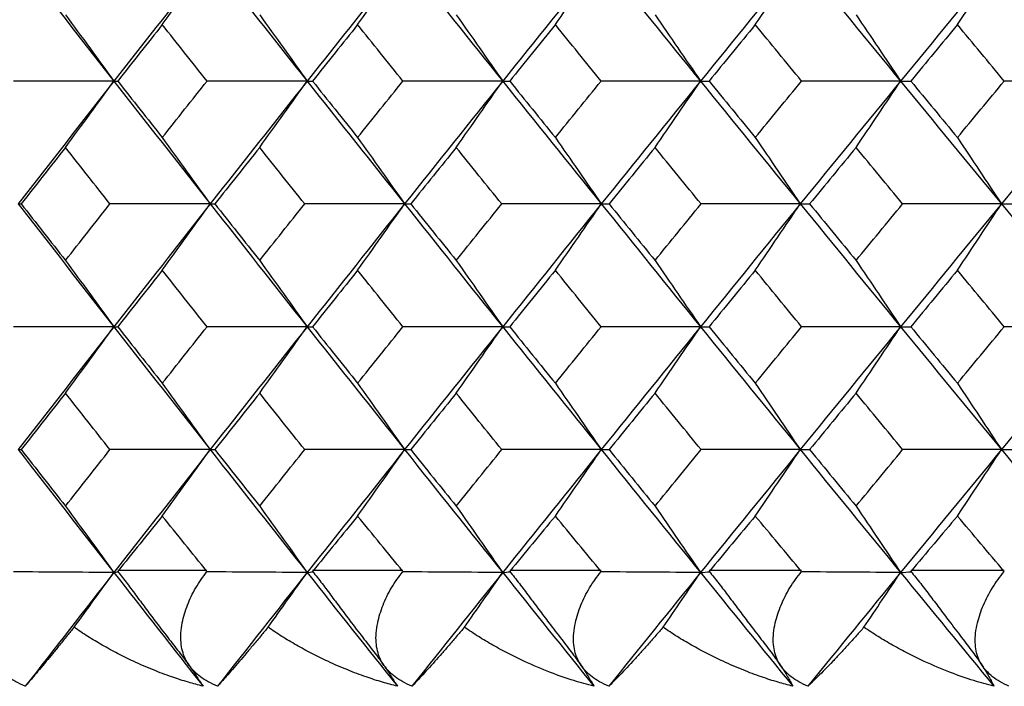
# Model space of a CAD drawing. Units: millimetres. Extents: x -100 to 290, y -337 to 1225.
# Drawn here: x -62 to -56, y 1056 to 1060 of the extents above; entities that cross this region are included whole.
import ezdxf

# ---------------------------------------------------------------- set-up
doc = ezdxf.new("R2010")
doc.units = ezdxf.units.MM

msp = doc.modelspace()

# ---------------------------------------------------------------- linework, layer by layer
at = {"color": 7, "linetype": 'Continuous', "lineweight": 25}
for p, q in [((-61.5754, 1056.9), (-61.0052, 1056.9)), ((-60.3302, 1056.9), (-59.7531, 1056.9)), ((-59.0701, 1056.9), (-58.4862, 1056.9)), ((-57.7954, 1056.9), (-57.2049, 1056.9)), ((-56.5064, 1056.9), (-55.9095, 1056.9))]:
    msp.add_line(p, q, dxfattribs=at)
for points in [[(-62.2116, 1060.8106), (-62.0083, 1060.5491), (-61.8044, 1060.2876), (-61.5998, 1060.026)], [(-60.9843, 1060.8106), (-61.1901, 1060.5491), (-61.3953, 1060.2876), (-61.5998, 1060.026)], [(-61.2907, 1060.3868), (-61.1882, 1060.5281), (-61.0861, 1060.6694), (-60.9843, 1060.8106)], [(-60.9843, 1060.8106), (-60.7784, 1060.5491), (-60.572, 1060.2876), (-60.3649, 1060.026)], [(-59.7418, 1060.8106), (-59.9501, 1060.5491), (-60.1578, 1060.2876), (-60.3649, 1060.026)], [(-60.042, 1060.3868), (-59.9416, 1060.5281), (-59.8416, 1060.6694), (-59.7418, 1060.8106)], [(-59.7418, 1060.8106), (-59.5335, 1060.5491), (-59.3246, 1060.2876), (-59.115, 1060.026)], [(-58.4846, 1060.8106), (-58.6954, 1060.5491), (-58.9055, 1060.2876), (-59.115, 1060.026)], [(-58.7785, 1060.3868), (-58.6802, 1060.5281), (-58.5823, 1060.6694), (-58.4846, 1060.8106)], [(-58.4846, 1060.8106), (-58.2739, 1060.5491), (-58.0625, 1060.2876), (-57.8506, 1060.026)], [(-57.213, 1060.8106), (-57.4261, 1060.5491), (-57.6387, 1060.2876), (-57.8506, 1060.026)], [(-57.5005, 1060.3868), (-57.4044, 1060.5281), (-57.3085, 1060.6694), (-57.213, 1060.8106)], [(-57.213, 1060.8106), (-56.9999, 1060.5491), (-56.7862, 1060.2876), (-56.5719, 1060.026)], [(-55.9273, 1060.8106), (-56.1427, 1060.5491), (-56.3576, 1060.2876), (-56.5719, 1060.026)], [(-56.2083, 1060.3868), (-56.1144, 1060.5281), (-56.0207, 1060.6694), (-55.9273, 1060.8106)], [(-55.9273, 1060.8106), (-55.7118, 1060.5491), (-55.4958, 1060.2876), (-55.2792, 1060.026)], [(-61.9094, 1060.4499), (-61.8059, 1060.3085), (-61.7027, 1060.1672), (-61.5998, 1060.026)], [(-60.6682, 1060.4499), (-60.5668, 1060.3085), (-60.4657, 1060.1672), (-60.3649, 1060.026)], [(-59.4121, 1060.4499), (-59.3128, 1060.3085), (-59.2137, 1060.1672), (-59.115, 1060.026)], [(-58.1413, 1060.4499), (-58.0441, 1060.3085), (-57.9472, 1060.1672), (-57.8506, 1060.026)], [(-56.8562, 1060.4499), (-56.7611, 1060.3085), (-56.6664, 1060.1672), (-56.5719, 1060.026)], [(-61.2907, 1060.3868), (-61.3858, 1060.2665), (-61.4808, 1060.1463), (-61.5757, 1060.026)], [(-61.0049, 1060.026), (-61.1003, 1060.1463), (-61.1956, 1060.2665), (-61.2907, 1060.3868)], [(-60.042, 1060.3868), (-60.1383, 1060.2665), (-60.2344, 1060.1463), (-60.3304, 1060.026)], [(-59.7528, 1060.026), (-59.8494, 1060.1463), (-59.9458, 1060.2665), (-60.042, 1060.3868)], [(-58.7785, 1060.3868), (-58.8759, 1060.2665), (-58.9732, 1060.1463), (-59.0703, 1060.026)], [(-58.486, 1060.026), (-58.5836, 1060.1463), (-58.6811, 1060.2665), (-58.7785, 1060.3868)], [(-57.5005, 1060.3868), (-57.599, 1060.2665), (-57.6974, 1060.1463), (-57.7956, 1060.026)], [(-57.2047, 1060.026), (-57.3034, 1060.1463), (-57.402, 1060.2665), (-57.5005, 1060.3868)], [(-56.2083, 1060.3868), (-56.3079, 1060.2665), (-56.4073, 1060.1463), (-56.5067, 1060.026)], [(-55.9093, 1060.026), (-56.0091, 1060.1463), (-56.1088, 1060.2665), (-56.2083, 1060.3868)], [(-61.5998, 1060.026), (-61.8138, 1060.026), (-62.0278, 1060.026), (-62.242, 1060.026)], [(-61.5998, 1060.026), (-61.8044, 1059.7644), (-62.0083, 1059.5027), (-62.2116, 1059.2411)], [(-61.9094, 1059.6021), (-61.8059, 1059.7434), (-61.7027, 1059.8847), (-61.5998, 1060.026)], [(-61.5998, 1060.026), (-61.3953, 1059.7644), (-61.1901, 1059.5027), (-60.9843, 1059.2411)], [(-61.5998, 1060.026), (-61.5922, 1060.026), (-61.5842, 1060.026), (-61.5757, 1060.026)], [(-61.5757, 1060.026), (-61.4808, 1059.9057), (-61.3858, 1059.7854), (-61.2907, 1059.665)], [(-61.2907, 1059.665), (-61.1956, 1059.7854), (-61.1003, 1059.9057), (-61.0049, 1060.026)], [(-60.3649, 1060.026), (-60.5781, 1060.026), (-60.7915, 1060.026), (-61.0049, 1060.026)], [(-60.3649, 1060.026), (-60.572, 1059.7644), (-60.7784, 1059.5027), (-60.9843, 1059.2411)], [(-60.6682, 1059.6021), (-60.5668, 1059.7434), (-60.4657, 1059.8847), (-60.3649, 1060.026)], [(-60.3649, 1060.026), (-60.1578, 1059.7644), (-59.9501, 1059.5027), (-59.7418, 1059.2411)], [(-60.3649, 1060.026), (-60.3538, 1060.026), (-60.3423, 1060.026), (-60.3304, 1060.026)], [(-60.3304, 1060.026), (-60.2344, 1059.9057), (-60.1383, 1059.7854), (-60.042, 1059.665)], [(-60.042, 1059.665), (-59.9457, 1059.7854), (-59.8493, 1059.9057), (-59.7528, 1060.026)], [(-59.115, 1060.026), (-59.3275, 1060.026), (-59.5401, 1060.026), (-59.7528, 1060.026)], [(-59.115, 1060.026), (-59.3246, 1059.7644), (-59.5335, 1059.5027), (-59.7418, 1059.2411)], [(-59.4121, 1059.6021), (-59.3128, 1059.7434), (-59.2137, 1059.8847), (-59.115, 1060.026)], [(-59.115, 1060.026), (-58.9055, 1059.7644), (-58.6954, 1059.5027), (-58.4846, 1059.2411)], [(-59.115, 1060.026), (-59.1006, 1060.026), (-59.0856, 1060.026), (-59.0703, 1060.026)], [(-59.0703, 1060.026), (-58.9732, 1059.9057), (-58.8759, 1059.7854), (-58.7785, 1059.665)], [(-58.7785, 1059.665), (-58.6811, 1059.7854), (-58.5836, 1059.9057), (-58.486, 1060.026)], [(-57.8506, 1060.026), (-58.0623, 1060.026), (-58.274, 1060.026), (-58.486, 1060.026)], [(-57.8506, 1060.026), (-58.0625, 1059.7644), (-58.2739, 1059.5027), (-58.4846, 1059.2411)], [(-58.1413, 1059.6021), (-58.0441, 1059.7434), (-57.9472, 1059.8847), (-57.8506, 1060.026)], [(-57.8506, 1060.026), (-57.6387, 1059.7644), (-57.4261, 1059.5027), (-57.213, 1059.2411)], [(-57.8506, 1060.026), (-57.8327, 1060.026), (-57.8144, 1060.026), (-57.7956, 1060.026)], [(-57.7956, 1060.026), (-57.6974, 1059.9057), (-57.599, 1059.7854), (-57.5005, 1059.665)], [(-57.5005, 1059.665), (-57.402, 1059.7854), (-57.3034, 1059.9057), (-57.2047, 1060.026)], [(-56.5719, 1060.026), (-56.7862, 1059.7644), (-56.9999, 1059.5027), (-57.213, 1059.2411)], [(-56.5719, 1060.026), (-56.7827, 1060.026), (-56.9936, 1060.026), (-57.2047, 1060.026)], [(-56.8562, 1059.6021), (-56.7611, 1059.7434), (-56.6664, 1059.8847), (-56.5719, 1060.026)], [(-56.5719, 1060.026), (-56.3576, 1059.7644), (-56.1427, 1059.5027), (-55.9273, 1059.2411)], [(-56.5719, 1060.026), (-56.5506, 1060.026), (-56.5288, 1060.026), (-56.5067, 1060.026)], [(-56.5067, 1060.026), (-56.4074, 1059.9057), (-56.3079, 1059.7854), (-56.2083, 1059.665)], [(-56.2083, 1059.665), (-56.1088, 1059.7854), (-56.0091, 1059.9057), (-55.9093, 1060.026)], [(-55.2792, 1060.026), (-55.4958, 1059.7644), (-55.7118, 1059.5027), (-55.9273, 1059.2411)], [(-55.2792, 1060.026), (-55.4891, 1060.026), (-55.6991, 1060.026), (-55.9093, 1060.026)], [(-61.2907, 1059.665), (-61.1882, 1059.5237), (-61.0861, 1059.3823), (-60.9843, 1059.2411)], [(-60.042, 1059.665), (-59.9416, 1059.5237), (-59.8416, 1059.3823), (-59.7418, 1059.2411)], [(-58.7785, 1059.665), (-58.6802, 1059.5237), (-58.5823, 1059.3823), (-58.4846, 1059.2411)], [(-57.5005, 1059.665), (-57.4044, 1059.5237), (-57.3085, 1059.3823), (-57.213, 1059.2411)], [(-56.2083, 1059.665), (-56.1143, 1059.5237), (-56.0207, 1059.3823), (-55.9273, 1059.2411)], [(-61.9094, 1059.6021), (-62.0039, 1059.4817), (-62.0984, 1059.3614), (-62.1927, 1059.2411)], [(-61.6253, 1059.2411), (-61.7202, 1059.3614), (-61.8148, 1059.4817), (-61.9094, 1059.6021)], [(-60.6682, 1059.6021), (-60.7639, 1059.4817), (-60.8595, 1059.3614), (-60.955, 1059.2411)], [(-60.3807, 1059.2411), (-60.4767, 1059.3614), (-60.5725, 1059.4817), (-60.6682, 1059.6021)], [(-59.4121, 1059.6021), (-59.509, 1059.4817), (-59.6057, 1059.3614), (-59.7023, 1059.2411)], [(-59.1212, 1059.2411), (-59.2183, 1059.3614), (-59.3153, 1059.4817), (-59.4121, 1059.6021)], [(-58.1413, 1059.6021), (-58.2393, 1059.4817), (-58.3371, 1059.3614), (-58.4348, 1059.2411)], [(-57.847, 1059.2411), (-57.9453, 1059.3614), (-58.0434, 1059.4817), (-58.1413, 1059.6021)], [(-56.8562, 1059.6021), (-56.9552, 1059.4817), (-57.0542, 1059.3614), (-57.153, 1059.2411)], [(-56.5587, 1059.2411), (-56.658, 1059.3614), (-56.7571, 1059.4817), (-56.8562, 1059.6021)], [(-62.2116, 1059.2411), (-62.0083, 1058.9794), (-61.8044, 1058.7177), (-61.5998, 1058.456)], [(-62.2116, 1059.2411), (-62.2057, 1059.2411), (-62.1994, 1059.2411), (-62.1927, 1059.2411)], [(-62.1927, 1059.2411), (-62.0984, 1059.1207), (-62.004, 1059.0004), (-61.9094, 1058.88)], [(-61.9094, 1058.88), (-61.8148, 1059.0004), (-61.7201, 1059.1207), (-61.6253, 1059.2411)], [(-60.9843, 1059.2411), (-61.1978, 1059.2411), (-61.4115, 1059.2411), (-61.6253, 1059.2411)], [(-60.9843, 1059.2411), (-61.1901, 1058.9794), (-61.3953, 1058.7177), (-61.5998, 1058.456)], [(-61.2907, 1058.8171), (-61.1882, 1058.9585), (-61.0861, 1059.0998), (-60.9843, 1059.2411)], [(-60.9843, 1059.2411), (-60.7784, 1058.9794), (-60.572, 1058.7177), (-60.3649, 1058.456)], [(-60.9843, 1059.2411), (-60.9749, 1059.2411), (-60.9652, 1059.2411), (-60.955, 1059.2411)], [(-60.955, 1059.2411), (-60.8595, 1059.1207), (-60.764, 1059.0004), (-60.6682, 1058.88)], [(-60.6682, 1058.88), (-60.5725, 1059.0004), (-60.4767, 1059.1207), (-60.3807, 1059.2411)], [(-59.7418, 1059.2411), (-59.9546, 1059.2411), (-60.1676, 1059.2411), (-60.3807, 1059.2411)], [(-59.7418, 1059.2411), (-59.9501, 1058.9794), (-60.1578, 1058.7177), (-60.3649, 1058.456)], [(-60.042, 1058.8171), (-59.9416, 1058.9585), (-59.8416, 1059.0998), (-59.7418, 1059.2411)], [(-59.7418, 1059.2411), (-59.5335, 1058.9794), (-59.3246, 1058.7177), (-59.115, 1058.456)], [(-59.7418, 1059.2411), (-59.729, 1059.2411), (-59.7159, 1059.2411), (-59.7023, 1059.2411)], [(-59.7023, 1059.2411), (-59.6057, 1059.1207), (-59.509, 1059.0004), (-59.4121, 1058.88)], [(-59.4121, 1058.88), (-59.3152, 1059.0004), (-59.2183, 1059.1207), (-59.1212, 1059.2411)], [(-58.4846, 1059.2411), (-58.6967, 1059.2411), (-58.9089, 1059.2411), (-59.1212, 1059.2411)], [(-58.4846, 1059.2411), (-58.6954, 1058.9794), (-58.9055, 1058.7177), (-59.115, 1058.456)], [(-58.7785, 1058.8171), (-58.6802, 1058.9585), (-58.5823, 1059.0998), (-58.4846, 1059.2411)], [(-58.4846, 1059.2411), (-58.2739, 1058.9794), (-58.0625, 1058.7177), (-57.8506, 1058.456)], [(-58.4846, 1059.2411), (-58.4684, 1059.2411), (-58.4518, 1059.2411), (-58.4348, 1059.2411)], [(-58.4348, 1059.2411), (-58.3371, 1059.1207), (-58.2393, 1059.0004), (-58.1413, 1058.88)], [(-58.1413, 1058.88), (-58.0433, 1059.0004), (-57.9453, 1059.1207), (-57.847, 1059.2411)], [(-57.213, 1059.2411), (-57.4261, 1058.9794), (-57.6387, 1058.7177), (-57.8506, 1058.456)], [(-57.213, 1059.2411), (-57.4242, 1059.2411), (-57.6356, 1059.2411), (-57.847, 1059.2411)], [(-57.5005, 1058.8171), (-57.4044, 1058.9585), (-57.3085, 1059.0998), (-57.213, 1059.2411)], [(-57.213, 1059.2411), (-56.9999, 1058.9794), (-56.7862, 1058.7177), (-56.5719, 1058.456)], [(-57.213, 1059.2411), (-57.1934, 1059.2411), (-57.1734, 1059.2411), (-57.153, 1059.2411)], [(-57.153, 1059.2411), (-57.0542, 1059.1207), (-56.9552, 1059.0004), (-56.8562, 1058.88)], [(-56.8562, 1058.88), (-56.7571, 1059.0004), (-56.658, 1059.1207), (-56.5587, 1059.2411)], [(-55.9273, 1059.2411), (-56.1427, 1058.9794), (-56.3576, 1058.7177), (-56.5719, 1058.456)], [(-55.9273, 1059.2411), (-56.1376, 1059.2411), (-56.3481, 1059.2411), (-56.5587, 1059.2411)], [(-56.2083, 1058.8171), (-56.1144, 1058.9585), (-56.0207, 1059.0998), (-55.9273, 1059.2411)], [(-55.9273, 1059.2411), (-55.7118, 1058.9794), (-55.4958, 1058.7177), (-55.2792, 1058.456)], [(-55.9273, 1059.2411), (-55.9043, 1059.2411), (-55.8809, 1059.2411), (-55.857, 1059.2411)], [(-61.9094, 1058.88), (-61.8059, 1058.7386), (-61.7027, 1058.5973), (-61.5998, 1058.456)], [(-60.6682, 1058.88), (-60.5668, 1058.7386), (-60.4657, 1058.5973), (-60.3649, 1058.456)], [(-59.4121, 1058.88), (-59.3128, 1058.7386), (-59.2137, 1058.5973), (-59.115, 1058.456)], [(-58.1413, 1058.88), (-58.0441, 1058.7386), (-57.9472, 1058.5973), (-57.8506, 1058.456)], [(-56.8562, 1058.88), (-56.7611, 1058.7386), (-56.6664, 1058.5973), (-56.5719, 1058.456)], [(-61.2907, 1058.8171), (-61.3859, 1058.6967), (-61.4809, 1058.5764), (-61.5758, 1058.456)], [(-61.0049, 1058.456), (-61.1003, 1058.5764), (-61.1956, 1058.6967), (-61.2907, 1058.8171)], [(-60.042, 1058.8171), (-60.1383, 1058.6967), (-60.2345, 1058.5764), (-60.3305, 1058.456)], [(-59.7527, 1058.456), (-59.8493, 1058.5764), (-59.9457, 1058.6967), (-60.042, 1058.8171)], [(-58.7785, 1058.8171), (-58.8759, 1058.6967), (-58.9732, 1058.5764), (-59.0704, 1058.456)], [(-58.4859, 1058.456), (-58.5836, 1058.5764), (-58.6811, 1058.6967), (-58.7785, 1058.8171)], [(-57.5005, 1058.8171), (-57.599, 1058.6967), (-57.6974, 1058.5764), (-57.7957, 1058.456)], [(-57.2046, 1058.456), (-57.3034, 1058.5764), (-57.402, 1058.6967), (-57.5005, 1058.8171)], [(-56.2083, 1058.8171), (-56.3079, 1058.6967), (-56.4074, 1058.5764), (-56.5068, 1058.456)], [(-55.9092, 1058.456), (-56.009, 1058.5764), (-56.1087, 1058.6967), (-56.2083, 1058.8171)], [(-61.5998, 1058.456), (-61.8138, 1058.456), (-62.0278, 1058.456), (-62.2419, 1058.456)], [(-61.5998, 1058.456), (-61.8044, 1058.1942), (-62.0083, 1057.9325), (-62.2116, 1057.6707)], [(-61.9094, 1058.032), (-61.8059, 1058.1733), (-61.7027, 1058.3147), (-61.5998, 1058.456)], [(-61.5998, 1058.456), (-61.3953, 1058.1942), (-61.1901, 1057.9325), (-60.9843, 1057.6707)], [(-61.5998, 1058.456), (-61.5922, 1058.456), (-61.5842, 1058.456), (-61.5758, 1058.456)], [(-61.5758, 1058.456), (-61.4809, 1058.3356), (-61.3859, 1058.2152), (-61.2907, 1058.0948)], [(-61.2907, 1058.0948), (-61.1955, 1058.2152), (-61.1003, 1058.3356), (-61.0049, 1058.456)], [(-60.3649, 1058.456), (-60.5781, 1058.456), (-60.7914, 1058.456), (-61.0049, 1058.456)], [(-60.3649, 1058.456), (-60.572, 1058.1942), (-60.7784, 1057.9325), (-60.9843, 1057.6707)], [(-60.6682, 1058.032), (-60.5668, 1058.1733), (-60.4657, 1058.3147), (-60.3649, 1058.456)], [(-60.3649, 1058.456), (-60.1578, 1058.1942), (-59.9501, 1057.9325), (-59.7418, 1057.6707)], [(-60.3649, 1058.456), (-60.3539, 1058.456), (-60.3424, 1058.456), (-60.3305, 1058.456)], [(-60.3305, 1058.456), (-60.2345, 1058.3356), (-60.1383, 1058.2152), (-60.042, 1058.0948)], [(-60.042, 1058.0948), (-59.9457, 1058.2152), (-59.8493, 1058.3356), (-59.7527, 1058.456)], [(-59.115, 1058.456), (-59.3275, 1058.456), (-59.54, 1058.456), (-59.7527, 1058.456)], [(-59.115, 1058.456), (-59.3246, 1058.1942), (-59.5335, 1057.9325), (-59.7418, 1057.6707)], [(-59.4121, 1058.032), (-59.3128, 1058.1733), (-59.2137, 1058.3147), (-59.115, 1058.456)], [(-59.115, 1058.456), (-58.9055, 1058.1942), (-58.6954, 1057.9325), (-58.4846, 1057.6707)], [(-59.115, 1058.456), (-59.1006, 1058.456), (-59.0857, 1058.456), (-59.0704, 1058.456)], [(-59.0704, 1058.456), (-58.9732, 1058.3356), (-58.876, 1058.2152), (-58.7785, 1058.0948)], [(-58.7785, 1058.0948), (-58.6811, 1058.2152), (-58.5835, 1058.3356), (-58.4859, 1058.456)], [(-57.8506, 1058.456), (-58.0622, 1058.456), (-58.274, 1058.456), (-58.4859, 1058.456)], [(-57.8506, 1058.456), (-58.0625, 1058.1942), (-58.2739, 1057.9325), (-58.4846, 1057.6707)], [(-58.1413, 1058.032), (-58.0441, 1058.1733), (-57.9472, 1058.3147), (-57.8506, 1058.456)], [(-57.8506, 1058.456), (-57.6387, 1058.1942), (-57.4261, 1057.9325), (-57.213, 1057.6707)], [(-57.8506, 1058.456), (-57.8327, 1058.456), (-57.8144, 1058.456), (-57.7957, 1058.456)], [(-57.7957, 1058.456), (-57.6974, 1058.3356), (-57.5991, 1058.2152), (-57.5005, 1058.0948)], [(-57.5005, 1058.0948), (-57.402, 1058.2152), (-57.3033, 1058.3356), (-57.2046, 1058.456)], [(-56.5719, 1058.456), (-56.7862, 1058.1942), (-56.9999, 1057.9325), (-57.213, 1057.6707)], [(-56.5719, 1058.456), (-56.7827, 1058.456), (-56.9935, 1058.456), (-57.2046, 1058.456)], [(-56.8562, 1058.032), (-56.7611, 1058.1733), (-56.6664, 1058.3147), (-56.5719, 1058.456)], [(-56.5719, 1058.456), (-56.3576, 1058.1942), (-56.1427, 1057.9325), (-55.9273, 1057.6707)], [(-56.5719, 1058.456), (-56.5506, 1058.456), (-56.5289, 1058.456), (-56.5068, 1058.456)], [(-56.5068, 1058.456), (-56.4074, 1058.3356), (-56.3079, 1058.2152), (-56.2083, 1058.0948)], [(-56.2083, 1058.0948), (-56.1087, 1058.2152), (-56.009, 1058.3356), (-55.9092, 1058.456)], [(-55.2792, 1058.456), (-55.4958, 1058.1942), (-55.7118, 1057.9325), (-55.9273, 1057.6707)], [(-55.2792, 1058.456), (-55.4891, 1058.456), (-55.699, 1058.456), (-55.9092, 1058.456)], [(-61.2907, 1058.0948), (-61.1882, 1057.9534), (-61.0861, 1057.812), (-60.9843, 1057.6707)], [(-60.042, 1058.0948), (-59.9416, 1057.9534), (-59.8416, 1057.812), (-59.7418, 1057.6707)], [(-58.7785, 1058.0948), (-58.6802, 1057.9534), (-58.5823, 1057.812), (-58.4846, 1057.6707)], [(-57.5005, 1058.0948), (-57.4044, 1057.9534), (-57.3085, 1057.812), (-57.213, 1057.6707)], [(-56.2083, 1058.0948), (-56.1143, 1057.9534), (-56.0207, 1057.812), (-55.9273, 1057.6707)], [(-61.9094, 1058.032), (-62.004, 1057.9116), (-62.0984, 1057.7912), (-62.1927, 1057.6707)], [(-61.6253, 1057.6707), (-61.7201, 1057.7912), (-61.8148, 1057.9116), (-61.9094, 1058.032)], [(-60.6682, 1058.032), (-60.764, 1057.9116), (-60.8596, 1057.7912), (-60.9551, 1057.6707)], [(-60.3806, 1057.6707), (-60.4766, 1057.7912), (-60.5725, 1057.9116), (-60.6682, 1058.032)], [(-59.4121, 1058.032), (-59.509, 1057.9116), (-59.6057, 1057.7912), (-59.7023, 1057.6707)], [(-59.1211, 1057.6707), (-59.2182, 1057.7911), (-59.3152, 1057.9116), (-59.4121, 1058.032)], [(-58.1413, 1058.032), (-58.2393, 1057.9116), (-58.3372, 1057.7912), (-58.4349, 1057.6707)], [(-57.847, 1057.6707), (-57.9452, 1057.7911), (-58.0433, 1057.9116), (-58.1413, 1058.032)], [(-56.8562, 1058.032), (-56.9553, 1057.9116), (-57.0542, 1057.7912), (-57.153, 1057.6707)], [(-56.5586, 1057.6707), (-56.6579, 1057.7911), (-56.7571, 1057.9116), (-56.8562, 1058.032)], [(-62.2116, 1057.6707), (-62.0083, 1057.409), (-61.8044, 1057.1472), (-61.5998, 1056.8854)], [(-62.2116, 1057.6707), (-62.2058, 1057.6707), (-62.1994, 1057.6707), (-62.1927, 1057.6707)], [(-62.1927, 1057.6707), (-62.0984, 1057.5503), (-62.004, 1057.4299), (-61.9094, 1057.3095)], [(-61.9094, 1057.3095), (-61.8148, 1057.4299), (-61.7201, 1057.5503), (-61.6253, 1057.6707)], [(-60.9843, 1057.6707), (-61.1978, 1057.6707), (-61.4115, 1057.6707), (-61.6253, 1057.6707)], [(-60.9843, 1057.6707), (-61.1901, 1057.409), (-61.3953, 1057.1472), (-61.5998, 1056.8854)], [(-61.2907, 1057.2467), (-61.1882, 1057.3881), (-61.0861, 1057.5294), (-60.9843, 1057.6707)], [(-60.9843, 1057.6707), (-60.7784, 1057.409), (-60.572, 1057.1472), (-60.3649, 1056.8854)], [(-60.9843, 1057.6707), (-60.9749, 1057.6707), (-60.9652, 1057.6707), (-60.9551, 1057.6707)], [(-60.9551, 1057.6707), (-60.8596, 1057.5503), (-60.764, 1057.4299), (-60.6682, 1057.3095)], [(-60.6682, 1057.3095), (-60.5725, 1057.4299), (-60.4766, 1057.5503), (-60.3806, 1057.6707)], [(-59.7418, 1057.6707), (-59.9546, 1057.6707), (-60.1676, 1057.6707), (-60.3806, 1057.6707)], [(-59.7418, 1057.6707), (-59.9501, 1057.409), (-60.1578, 1057.1472), (-60.3649, 1056.8854)], [(-60.042, 1057.2467), (-59.9416, 1057.3881), (-59.8416, 1057.5294), (-59.7418, 1057.6707)], [(-59.7418, 1057.6707), (-59.5335, 1057.409), (-59.3246, 1057.1472), (-59.115, 1056.8854)], [(-59.7418, 1057.6707), (-59.7291, 1057.6707), (-59.7159, 1057.6707), (-59.7023, 1057.6707)], [(-59.7023, 1057.6707), (-59.6057, 1057.5503), (-59.509, 1057.4299), (-59.4121, 1057.3095)], [(-59.4121, 1057.3095), (-59.3152, 1057.4299), (-59.2182, 1057.5503), (-59.1211, 1057.6707)], [(-58.4846, 1057.6707), (-58.6967, 1057.6707), (-58.9088, 1057.6707), (-59.1211, 1057.6707)], [(-58.4846, 1057.6707), (-58.6954, 1057.409), (-58.9055, 1057.1472), (-59.115, 1056.8854)], [(-58.7785, 1057.2467), (-58.6802, 1057.3881), (-58.5823, 1057.5294), (-58.4846, 1057.6707)], [(-58.4846, 1057.6707), (-58.2739, 1057.409), (-58.0625, 1057.1472), (-57.8506, 1056.8854)], [(-58.4846, 1057.6707), (-58.4685, 1057.6707), (-58.4519, 1057.6707), (-58.4349, 1057.6707)], [(-58.4349, 1057.6707), (-58.3372, 1057.5503), (-58.2393, 1057.4299), (-58.1413, 1057.3095)], [(-58.1413, 1057.3095), (-58.0433, 1057.4299), (-57.9452, 1057.5503), (-57.847, 1057.6707)], [(-57.213, 1057.6707), (-57.4261, 1057.409), (-57.6387, 1057.1472), (-57.8506, 1056.8854)], [(-57.213, 1057.6707), (-57.4242, 1057.6707), (-57.6355, 1057.6707), (-57.847, 1057.6707)], [(-57.5005, 1057.2467), (-57.4044, 1057.3881), (-57.3085, 1057.5294), (-57.213, 1057.6707)], [(-57.213, 1057.6707), (-56.9999, 1057.409), (-56.7862, 1057.1472), (-56.5719, 1056.8854)], [(-57.213, 1057.6707), (-57.1934, 1057.6707), (-57.1734, 1057.6707), (-57.153, 1057.6707)], [(-57.153, 1057.6707), (-57.0542, 1057.5503), (-56.9553, 1057.4299), (-56.8562, 1057.3095)], [(-56.8562, 1057.3095), (-56.7571, 1057.4299), (-56.6579, 1057.5503), (-56.5586, 1057.6707)], [(-55.9273, 1057.6707), (-56.1427, 1057.409), (-56.3576, 1057.1472), (-56.5719, 1056.8854)], [(-55.9273, 1057.6707), (-56.1376, 1057.6707), (-56.348, 1057.6707), (-56.5586, 1057.6707)], [(-56.2083, 1057.2467), (-56.1143, 1057.3881), (-56.0207, 1057.5294), (-55.9273, 1057.6707)], [(-55.9273, 1057.6707), (-55.7118, 1057.409), (-55.4958, 1057.1472), (-55.2792, 1056.8854)], [(-55.9273, 1057.6707), (-55.9043, 1057.6707), (-55.8809, 1057.6707), (-55.8571, 1057.6707)], [(-61.9094, 1057.3095), (-61.8059, 1057.1681), (-61.7027, 1057.0267), (-61.5998, 1056.8854)], [(-60.6682, 1057.3095), (-60.5668, 1057.1681), (-60.4657, 1057.0267), (-60.3649, 1056.8854)], [(-59.4121, 1057.3095), (-59.3128, 1057.1681), (-59.2137, 1057.0267), (-59.115, 1056.8854)], [(-58.1413, 1057.3095), (-58.0441, 1057.1681), (-57.9472, 1057.0267), (-57.8506, 1056.8854)], [(-56.8562, 1057.3095), (-56.7611, 1057.1681), (-56.6664, 1057.0267), (-56.5719, 1056.8854)], [(-61.2907, 1057.2467), (-61.3857, 1057.1287), (-61.4807, 1057.0107), (-61.5754, 1056.8927)], [(-61.0052, 1056.8927), (-61.1005, 1057.0107), (-61.1957, 1057.1287), (-61.2907, 1057.2467)], [(-60.042, 1057.2467), (-60.1382, 1057.1287), (-60.2343, 1057.0107), (-60.3302, 1056.8927)], [(-59.7531, 1056.8927), (-59.8495, 1057.0107), (-59.9458, 1057.1287), (-60.042, 1057.2467)], [(-58.7785, 1057.2467), (-58.8758, 1057.1287), (-58.973, 1057.0107), (-59.0701, 1056.8927)], [(-58.4862, 1056.8927), (-58.5838, 1057.0107), (-58.6812, 1057.1287), (-58.7785, 1057.2467)], [(-57.5005, 1057.2467), (-57.5989, 1057.1287), (-57.6972, 1057.0107), (-57.7954, 1056.8927)], [(-57.2049, 1056.8927), (-57.3036, 1057.0107), (-57.4021, 1057.1287), (-57.5005, 1057.2467)], [(-56.2083, 1057.2467), (-56.3078, 1057.1287), (-56.4072, 1057.0107), (-56.5064, 1056.8927)], [(-55.9095, 1056.8927), (-56.0093, 1057.0107), (-56.1089, 1057.1287), (-56.2083, 1057.2467)], [(-61.5998, 1056.8854), (-61.8136, 1056.8869), (-62.0275, 1056.8883), (-62.2415, 1056.8898)], [(-61.5998, 1056.8854), (-61.7892, 1056.6431), (-61.978, 1056.4007), (-62.1663, 1056.1584)], [(-61.855, 1056.5356), (-61.7697, 1056.6522), (-61.6847, 1056.7688), (-61.5998, 1056.8854)], [(-61.5998, 1056.8854), (-61.591, 1056.887), (-61.5818, 1056.8886), (-61.5721, 1056.8902)], [(-61.5998, 1056.8854), (-61.4105, 1056.6431), (-61.2206, 1056.4007), (-61.0301, 1056.1584)], [(-60.3649, 1056.8854), (-60.5779, 1056.8869), (-60.7911, 1056.8883), (-61.0044, 1056.8898)], [(-60.3649, 1056.8854), (-60.5566, 1056.6431), (-60.7477, 1056.4007), (-60.9383, 1056.1584)], [(-60.615, 1056.5356), (-60.5314, 1056.6522), (-60.448, 1056.7688), (-60.3649, 1056.8854)], [(-60.3649, 1056.8854), (-60.3527, 1056.887), (-60.34, 1056.8886), (-60.3269, 1056.8902)], [(-60.3649, 1056.8854), (-60.1732, 1056.6431), (-59.981, 1056.4007), (-59.7883, 1056.1584)], [(-59.115, 1056.8854), (-59.3273, 1056.8869), (-59.5397, 1056.8883), (-59.7522, 1056.8898)], [(-59.115, 1056.8854), (-59.309, 1056.6431), (-59.5024, 1056.4007), (-59.6953, 1056.1584)], [(-59.3599, 1056.5356), (-59.2781, 1056.6522), (-59.1965, 1056.7688), (-59.115, 1056.8854)], [(-59.115, 1056.8854), (-59.0994, 1056.887), (-59.0833, 1056.8886), (-59.0668, 1056.8902)], [(-59.115, 1056.8854), (-58.9211, 1056.6431), (-58.7266, 1056.4007), (-58.5316, 1056.1584)], [(-57.8506, 1056.8854), (-58.062, 1056.8869), (-58.2736, 1056.8883), (-58.4853, 1056.8898)], [(-57.8506, 1056.8854), (-58.0468, 1056.6431), (-58.2425, 1056.4007), (-58.4376, 1056.1584)], [(-58.0903, 1056.5356), (-58.0102, 1056.6522), (-57.9303, 1056.7688), (-57.8506, 1056.8854)], [(-57.8506, 1056.8854), (-57.8315, 1056.887), (-57.812, 1056.8886), (-57.7921, 1056.8902)], [(-57.8506, 1056.8854), (-57.6544, 1056.6431), (-57.4577, 1056.4007), (-57.2605, 1056.1584)], [(-56.5719, 1056.8854), (-56.7824, 1056.8869), (-56.9931, 1056.8883), (-57.2039, 1056.8898)], [(-56.5719, 1056.8854), (-56.7703, 1056.6431), (-56.9681, 1056.4007), (-57.1655, 1056.1584)], [(-56.8063, 1056.5356), (-56.7279, 1056.6522), (-56.6498, 1056.7688), (-56.5719, 1056.8854)], [(-56.5719, 1056.8854), (-56.5494, 1056.887), (-56.5265, 1056.8886), (-56.5031, 1056.8902)], [(-56.5719, 1056.8854), (-56.3735, 1056.6431), (-56.1747, 1056.4007), (-55.9753, 1056.1584)]]:
    msp.add_open_spline(points, degree=3, dxfattribs=at)
for points, knots in [([(-61.5754, 1056.8927), (-61.5553, 1056.8669), (-61.5152, 1056.8155), (-61.4541, 1056.7332), (-61.392, 1056.6489), (-61.3225, 1056.5563), (-61.2487, 1056.4613), (-61.1758, 1056.3682), (-61.1373, 1056.3164), (-61.1189, 1056.2918)], [0, 0, 0, 0, 0.135958, 0.270915, 0.405529, 0.540464, 0.710684, 0.862449, 1, 1, 1, 1]), ([(-61.1189, 1056.2918), (-61.128, 1056.3061), (-61.1465, 1056.3354), (-61.1635, 1056.3851), (-61.1727, 1056.4399), (-61.1729, 1056.5003), (-61.1618, 1056.5799), (-61.1327, 1056.6776), (-61.08, 1056.7894), (-61.0302, 1056.8582), (-61.0052, 1056.8927)], [0, 0, 0, 0, 0.081356, 0.167104, 0.258344, 0.355994, 0.460803, 0.640178, 0.819392, 1, 1, 1, 1]), ([(-60.3302, 1056.8927), (-60.3098, 1056.8669), (-60.2693, 1056.8155), (-60.2078, 1056.7332), (-60.1453, 1056.6489), (-60.0757, 1056.5563), (-60.0021, 1056.4613), (-59.9297, 1056.3682), (-59.8918, 1056.3164), (-59.8737, 1056.2918)], [0, 0, 0, 0, 0.135958, 0.270915, 0.405529, 0.540464, 0.710684, 0.862449, 1, 1, 1, 1]), ([(-59.8737, 1056.2918), (-59.8826, 1056.3061), (-59.9007, 1056.3354), (-59.9169, 1056.3851), (-59.9255, 1056.4399), (-59.9249, 1056.5003), (-59.9129, 1056.5799), (-59.8827, 1056.6776), (-59.8289, 1056.7894), (-59.7784, 1056.8582), (-59.7531, 1056.8927)], [0, 0, 0, 0, 0.081356, 0.167104, 0.258344, 0.355994, 0.460803, 0.640178, 0.819392, 1, 1, 1, 1]), ([(-59.0701, 1056.8927), (-59.0495, 1056.8669), (-59.0085, 1056.8155), (-58.9465, 1056.7332), (-58.8838, 1056.6489), (-58.814, 1056.5563), (-58.7406, 1056.4613), (-58.6688, 1056.3682), (-58.6315, 1056.3164), (-58.6138, 1056.2918)], [0, 0, 0, 0, 0.1359577, 0.270915, 0.4055291, 0.5404637, 0.7106838, 0.8624488, 1, 1, 1, 1]), ([(-58.6138, 1056.2918), (-58.6224, 1056.3061), (-58.6401, 1056.3354), (-58.6557, 1056.3851), (-58.6634, 1056.4399), (-58.6621, 1056.5003), (-58.6491, 1056.5799), (-58.6179, 1056.6776), (-58.563, 1056.7894), (-58.5119, 1056.8582), (-58.4862, 1056.8927)], [0, 0, 0, 0, 0.081356, 0.167104, 0.258344, 0.355994, 0.460803, 0.640178, 0.819392, 1, 1, 1, 1]), ([(-57.7954, 1056.8927), (-57.7746, 1056.8669), (-57.7332, 1056.8155), (-57.6707, 1056.7332), (-57.6077, 1056.6489), (-57.5379, 1056.5563), (-57.4647, 1056.4613), (-57.3934, 1056.3682), (-57.3568, 1056.3164), (-57.3394, 1056.2918)], [0, 0, 0, 0, 0.135958, 0.270915, 0.405529, 0.540464, 0.710684, 0.862449, 1, 1, 1, 1]), ([(-57.3394, 1056.2918), (-57.3478, 1056.3061), (-57.3651, 1056.3354), (-57.3799, 1056.3851), (-57.3869, 1056.4399), (-57.3849, 1056.5003), (-57.3709, 1056.5799), (-57.3387, 1056.6776), (-57.2827, 1056.7894), (-57.2309, 1056.8582), (-57.2049, 1056.8927)], [0, 0, 0, 0, 0.081356, 0.167104, 0.258344, 0.355994, 0.460803, 0.640178, 0.819392, 1, 1, 1, 1]), ([(-56.5064, 1056.8927), (-56.4854, 1056.8669), (-56.4436, 1056.8155), (-56.3807, 1056.7332), (-56.3175, 1056.6489), (-56.2475, 1056.5563), (-56.1745, 1056.4613), (-56.1038, 1056.3682), (-56.0679, 1056.3164), (-56.0508, 1056.2918)], [0, 0, 0, 0, 0.135958, 0.270915, 0.405529, 0.540464, 0.710684, 0.862449, 1, 1, 1, 1]), ([(-56.0508, 1056.2918), (-56.059, 1056.3061), (-56.0758, 1056.3354), (-56.09, 1056.3851), (-56.0963, 1056.4399), (-56.0935, 1056.5003), (-56.0786, 1056.5799), (-56.0453, 1056.6776), (-55.9882, 1056.7894), (-55.9358, 1056.8582), (-55.9095, 1056.8927)], [0, 0, 0, 0, 0.081356, 0.167104, 0.258344, 0.355994, 0.460803, 0.640178, 0.819392, 1, 1, 1, 1]), ([(-61.855, 1056.5356), (-61.8695, 1056.5177), (-61.9017, 1056.478), (-61.9472, 1056.422), (-61.9919, 1056.367), (-62.0502, 1056.2964), (-62.1128, 1056.2209), (-62.1496, 1056.1779), (-62.1663, 1056.1584)], [0, 0, 0, 0, 0.107764, 0.238475, 0.362219, 0.485967, 0.767032, 1, 1, 1, 1]), ([(-61.0301, 1056.1584), (-61.0615, 1056.1667), (-61.1289, 1056.1847), (-61.235, 1056.2193), (-61.3524, 1056.2634), (-61.4677, 1056.3137), (-61.5766, 1056.3673), (-61.6737, 1056.4204), (-61.767, 1056.4761), (-61.8257, 1056.5158), (-61.855, 1056.5356)], [0, 0, 0, 0, 0.105611, 0.226536, 0.362818, 0.514488, 0.63807, 0.762033, 0.880798, 1, 1, 1, 1]), ([(-60.615, 1056.5356), (-60.6299, 1056.5177), (-60.6628, 1056.478), (-60.7097, 1056.422), (-60.7558, 1056.367), (-60.8162, 1056.2964), (-60.8814, 1056.2209), (-60.9206, 1056.1779), (-60.9383, 1056.1584)], [0, 0, 0, 0, 0.107764, 0.238475, 0.362219, 0.485967, 0.767032, 1, 1, 1, 1]), ([(-59.7883, 1056.1584), (-59.8196, 1056.1667), (-59.887, 1056.1847), (-59.9931, 1056.2193), (-60.1107, 1056.2634), (-60.2263, 1056.3137), (-60.3354, 1056.3673), (-60.4329, 1056.4204), (-60.5265, 1056.4761), (-60.5855, 1056.5158), (-60.615, 1056.5356)], [0, 0, 0, 0, 0.105611, 0.226536, 0.362818, 0.514488, 0.63807, 0.762033, 0.880798, 1, 1, 1, 1]), ([(-59.3599, 1056.5356), (-59.3752, 1056.5177), (-59.4089, 1056.478), (-59.4572, 1056.422), (-59.5047, 1056.367), (-59.5672, 1056.2964), (-59.6351, 1056.2209), (-59.6766, 1056.1779), (-59.6953, 1056.1584)], [0, 0, 0, 0, 0.107764, 0.238475, 0.362219, 0.485967, 0.767032, 1, 1, 1, 1]), ([(-58.5316, 1056.1584), (-58.5744, 1056.17), (-58.668, 1056.1953), (-58.8171, 1056.2481), (-58.9565, 1056.3071), (-59.0788, 1056.3671), (-59.1768, 1056.4202), (-59.2709, 1056.476), (-59.3302, 1056.5157), (-59.3599, 1056.5356)], [0, 0, 0, 0, 0.144041, 0.315243, 0.513694, 0.637451, 0.761592, 0.880587, 1, 1, 1, 1]), ([(-58.0903, 1056.5356), (-58.1059, 1056.5177), (-58.1404, 1056.478), (-58.19, 1056.422), (-58.239, 1056.367), (-58.3035, 1056.2964), (-58.374, 1056.2209), (-58.4178, 1056.1779), (-58.4376, 1056.1584)], [0, 0, 0, 0, 0.107764, 0.238475, 0.362219, 0.485967, 0.767032, 1, 1, 1, 1]), ([(-57.2605, 1056.1584), (-57.2919, 1056.1667), (-57.3591, 1056.1847), (-57.4653, 1056.2192), (-57.5831, 1056.2634), (-57.6991, 1056.3137), (-57.8089, 1056.3674), (-57.9069, 1056.4205), (-58.0012, 1056.4762), (-58.0605, 1056.5158), (-58.0903, 1056.5356)], [0, 0, 0, 0, 0.1055781, 0.2264948, 0.3627921, 0.5145033, 0.6383151, 0.7625081, 0.8809641, 1, 1, 1, 1]), ([(-56.8063, 1056.5356), (-56.8222, 1056.5177), (-56.8576, 1056.478), (-56.9084, 1056.422), (-56.9588, 1056.367), (-57.0254, 1056.2964), (-57.0986, 1056.2209), (-57.1446, 1056.1779), (-57.1655, 1056.1584)], [0, 0, 0, 0, 0.107764, 0.238475, 0.362219, 0.485967, 0.767032, 1, 1, 1, 1]), ([(-55.9753, 1056.1584), (-56.018, 1056.17), (-56.1115, 1056.1953), (-56.2607, 1056.2481), (-56.4004, 1056.3071), (-56.5233, 1056.3671), (-56.6217, 1056.4202), (-56.7165, 1056.476), (-56.7763, 1056.5157), (-56.8063, 1056.5356)], [0, 0, 0, 0, 0.144041, 0.315243, 0.513694, 0.637451, 0.761592, 0.880587, 1, 1, 1, 1]), ([(-62.1663, 1056.1584), (-62.1865, 1056.1675), (-62.2255, 1056.1852), (-62.2758, 1056.2181), (-62.3179, 1056.2531), (-62.3389, 1056.2792), (-62.349, 1056.2918)], [0, 0, 0, 0, 0.278539, 0.536546, 0.776145, 1, 1, 1, 1]), ([(-61.1189, 1056.2918), (-61.11, 1056.2792), (-61.0916, 1056.2531), (-61.0685, 1056.2181), (-61.0474, 1056.1852), (-61.036, 1056.1675), (-61.0301, 1056.1584)], [0, 0, 0, 0, 0.224075, 0.463748, 0.72168, 1, 1, 1, 1]), ([(-60.9383, 1056.1584), (-60.9584, 1056.1675), (-60.997, 1056.1852), (-61.0468, 1056.2181), (-61.0883, 1056.2531), (-61.1089, 1056.2792), (-61.1189, 1056.2918)], [0, 0, 0, 0, 0.278539, 0.536546, 0.776145, 1, 1, 1, 1]), ([(-59.8737, 1056.2918), (-59.865, 1056.2792), (-59.847, 1056.2531), (-59.8247, 1056.2181), (-59.8045, 1056.1852), (-59.7938, 1056.1675), (-59.7883, 1056.1584)], [0, 0, 0, 0, 0.224075, 0.463748, 0.72168, 1, 1, 1, 1]), ([(-59.6953, 1056.1584), (-59.7152, 1056.1675), (-59.7535, 1056.1852), (-59.8028, 1056.2181), (-59.8437, 1056.2531), (-59.8639, 1056.2792), (-59.8737, 1056.2918)], [0, 0, 0, 0, 0.278539, 0.536546, 0.776145, 1, 1, 1, 1]), ([(-58.6138, 1056.2918), (-58.6053, 1056.2792), (-58.5876, 1056.2531), (-58.5662, 1056.2181), (-58.5468, 1056.1852), (-58.5368, 1056.1675), (-58.5316, 1056.1584)], [0, 0, 0, 0, 0.224075, 0.463748, 0.72168, 1, 1, 1, 1]), ([(-58.4376, 1056.1584), (-58.4573, 1056.1675), (-58.4952, 1056.1852), (-58.5439, 1056.2181), (-58.5843, 1056.2531), (-58.6042, 1056.2792), (-58.6138, 1056.2918)], [0, 0, 0, 0, 0.278539, 0.536546, 0.776145, 1, 1, 1, 1]), ([(-57.3394, 1056.2918), (-57.331, 1056.2792), (-57.3138, 1056.2531), (-57.2931, 1056.2181), (-57.2747, 1056.1852), (-57.2654, 1056.1675), (-57.2605, 1056.1584)], [0, 0, 0, 0, 0.224075, 0.463748, 0.72168, 1, 1, 1, 1]), ([(-57.1655, 1056.1584), (-57.185, 1056.1675), (-57.2225, 1056.1852), (-57.2707, 1056.2181), (-57.3105, 1056.2531), (-57.33, 1056.2792), (-57.3394, 1056.2918)], [0, 0, 0, 0, 0.278539, 0.536546, 0.776145, 1, 1, 1, 1]), ([(-56.0508, 1056.2918), (-56.0427, 1056.2792), (-56.0259, 1056.2531), (-56.006, 1056.2181), (-55.9885, 1056.1852), (-55.9798, 1056.1675), (-55.9753, 1056.1584)], [0, 0, 0, 0, 0.224075, 0.463748, 0.72168, 1, 1, 1, 1]), ([(-55.8792, 1056.1584), (-55.8985, 1056.1675), (-55.9357, 1056.1852), (-55.9833, 1056.2181), (-56.0225, 1056.2531), (-56.0416, 1056.2792), (-56.0508, 1056.2918)], [0, 0, 0, 0, 0.278539, 0.536546, 0.776145, 1, 1, 1, 1])]:
    msp.add_open_spline(points, degree=3, knots=knots, dxfattribs=at)

doc.saveas('drawing.dxf')
